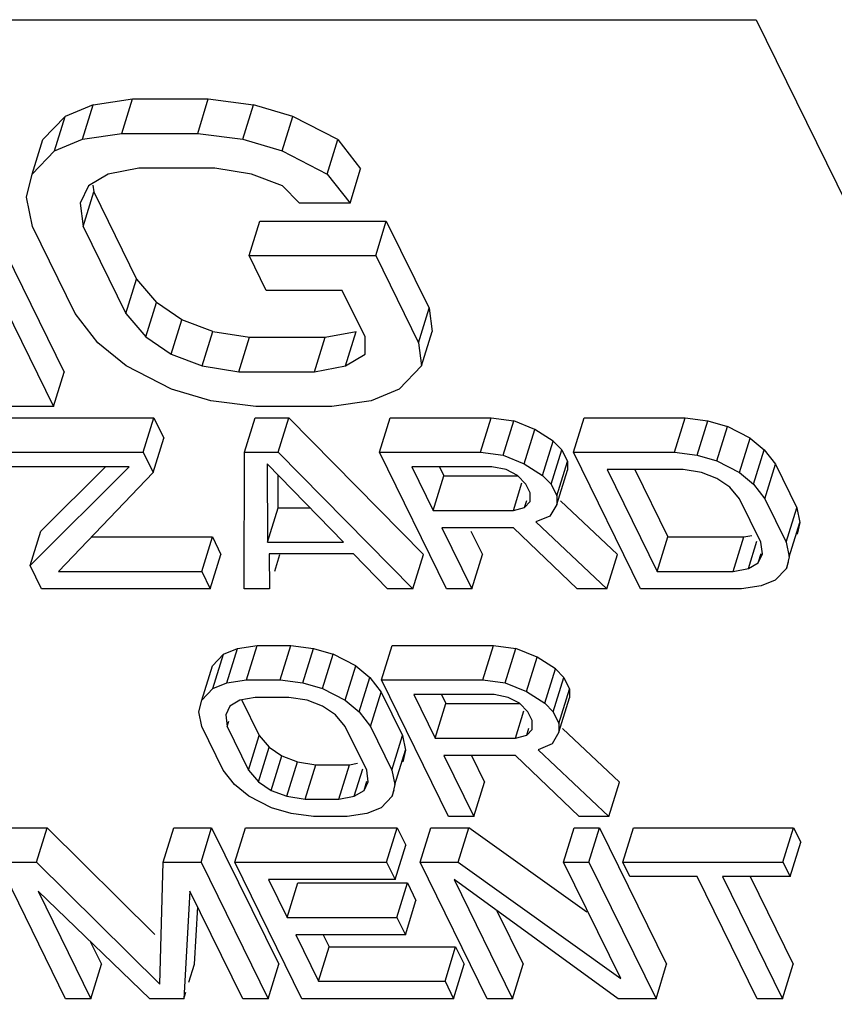
# Model space of a CAD drawing. Units: inches. Extents: x 0 to 17, y 0 to 11.
# Drawn here: x 14.7 to 14.8, y 6.6 to 6.7 of the extents above; entities that cross this region are included whole.
import ezdxf

# ---------------------------------------------------------------- set-up
doc = ezdxf.new("R2010")
doc.units = ezdxf.units.IN
doc.header["$LTSCALE"] = 0.935
doc.header["$MEASUREMENT"] = 0
doc.layers.get('0').update_dxf_attribs({"linetype": 'CONTINUOUS'})

msp = doc.modelspace()

# ---------------------------------------------------------------- linework, layer by layer
at = {"color": 7, "linetype": 'CONTINUOUS'}
for p, q in [((14.450985, 6.711065), (14.750148, 6.711065)), ((14.750148, 6.711065), (14.810196, 6.588701)), ((14.694651, 6.705742), (14.703658, 6.687388)), ((14.705608, 6.705352), (14.708249, 6.705742)), ((14.707534, 6.703429), (14.708249, 6.705742)), ((14.708249, 6.705742), (14.713348, 6.705742)), ((14.712634, 6.703429), (14.713348, 6.705742)), ((14.713348, 6.705742), (14.716373, 6.705352)), ((14.705608, 6.705352), (14.703725, 6.704571)), ((14.704893, 6.703039), (14.705608, 6.705352)), ((14.715658, 6.703039), (14.716373, 6.705352)), ((14.719023, 6.704571), (14.716373, 6.705352)), ((14.703725, 6.704571), (14.702225, 6.703009)), ((14.70301, 6.702258), (14.703725, 6.704571)), ((14.718308, 6.702258), (14.719023, 6.704571)), ((14.722056, 6.703009), (14.719023, 6.704571)), ((14.693936, 6.703429), (14.702943, 6.685075)), ((14.704893, 6.703039), (14.707534, 6.703429)), ((14.707534, 6.703429), (14.712634, 6.703429)), ((14.712634, 6.703429), (14.715658, 6.703039)), ((14.70151, 6.700696), (14.702225, 6.703009)), ((14.70301, 6.702258), (14.704893, 6.703039)), ((14.715658, 6.703039), (14.718308, 6.702258)), ((14.721341, 6.700696), (14.722056, 6.703009)), ((14.722056, 6.703009), (14.72358, 6.701056)), ((14.70151, 6.700696), (14.70301, 6.702258)), ((14.718308, 6.702258), (14.721341, 6.700696)), ((14.701143, 6.699134), (14.70151, 6.700696)), ((14.706609, 6.700696), (14.705293, 6.699915)), ((14.708684, 6.701086), (14.706609, 6.700696)), ((14.713783, 6.701086), (14.708684, 6.701086)), ((14.716241, 6.700696), (14.713783, 6.701086)), ((14.718325, 6.699915), (14.716241, 6.700696)), ((14.721341, 6.700696), (14.722866, 6.698743)), ((14.722866, 6.698743), (14.72358, 6.701056)), ((14.705293, 6.699915), (14.704735, 6.698743)), ((14.705591, 6.699953), (14.705649, 6.699494)), ((14.719466, 6.698743), (14.718325, 6.699915)), ((14.701535, 6.697181), (14.701143, 6.699134)), ((14.704935, 6.697181), (14.705649, 6.699494)), ((14.705649, 6.699494), (14.708524, 6.693636)), ((14.704735, 6.698743), (14.704935, 6.697181)), ((14.722866, 6.698743), (14.719466, 6.698743)), ((14.70441, 6.691323), (14.701535, 6.697181)), ((14.704935, 6.697181), (14.707809, 6.691323)), ((14.716091, 6.695228), (14.716806, 6.697541)), ((14.716806, 6.697541), (14.725305, 6.697541)), ((14.72459, 6.695228), (14.725305, 6.697541)), ((14.725305, 6.697541), (14.72818, 6.691684)), ((14.716091, 6.695228), (14.72459, 6.695228)), ((14.717241, 6.692885), (14.716091, 6.695228)), ((14.72459, 6.695228), (14.727465, 6.689371)), ((14.707809, 6.691323), (14.708524, 6.693636)), ((14.708524, 6.693636), (14.709857, 6.692074)), ((14.722341, 6.692885), (14.717241, 6.692885)), ((14.723874, 6.689761), (14.722341, 6.692885)), ((14.709142, 6.689761), (14.709857, 6.692074)), ((14.711565, 6.690903), (14.709857, 6.692074)), ((14.705934, 6.689371), (14.70441, 6.691323)), ((14.707809, 6.691323), (14.709142, 6.689761)), ((14.727465, 6.689371), (14.72818, 6.691684)), ((14.72818, 6.691684), (14.72838, 6.690121)), ((14.71085, 6.68859), (14.711565, 6.690903)), ((14.713648, 6.690121), (14.711565, 6.690903)), ((14.712933, 6.687808), (14.713648, 6.690121)), ((14.713648, 6.690121), (14.716106, 6.689731)), ((14.721206, 6.689731), (14.72328, 6.690121)), ((14.722566, 6.687808), (14.72328, 6.690121)), ((14.727665, 6.687808), (14.72838, 6.690121)), ((14.707834, 6.687808), (14.705934, 6.689371)), ((14.709142, 6.689761), (14.71085, 6.68859)), ((14.715392, 6.687418), (14.716106, 6.689731)), ((14.716106, 6.689731), (14.721206, 6.689731)), ((14.720491, 6.687418), (14.721206, 6.689731)), ((14.723882, 6.68859), (14.723874, 6.689761)), ((14.727465, 6.689371), (14.727665, 6.687808)), ((14.71085, 6.68859), (14.712933, 6.687808)), ((14.722566, 6.687808), (14.723882, 6.68859)), ((14.702943, 6.685075), (14.703658, 6.687388)), ((14.710867, 6.686246), (14.707834, 6.687808)), ((14.712933, 6.687808), (14.715392, 6.687418)), ((14.715392, 6.687418), (14.720491, 6.687418)), ((14.720491, 6.687418), (14.722566, 6.687808)), ((14.727665, 6.687808), (14.726165, 6.686246)), ((14.713517, 6.685465), (14.710867, 6.686246)), ((14.726165, 6.686246), (14.724282, 6.685465)), ((14.716541, 6.685075), (14.713517, 6.685465)), ((14.724282, 6.685465), (14.721641, 6.685075)), ((14.702943, 6.685075), (14.697844, 6.685075)), ((14.721641, 6.685075), (14.716541, 6.685075)), ((14.69836, 6.684329), (14.709692, 6.684329)), ((14.708977, 6.682016), (14.709692, 6.684329)), ((14.709692, 6.684329), (14.710363, 6.682962)), ((14.715776, 6.682016), (14.716491, 6.684329)), ((14.716491, 6.684329), (14.718757, 6.684329)), ((14.718043, 6.682016), (14.718757, 6.684329)), ((14.727794, 6.675151), (14.718757, 6.684329)), ((14.724842, 6.682016), (14.725557, 6.684329)), ((14.725557, 6.684329), (14.732356, 6.684329)), ((14.731641, 6.682016), (14.732356, 6.684329)), ((14.732356, 6.684329), (14.733868, 6.684133)), ((14.733153, 6.68182), (14.733868, 6.684133)), ((14.735289, 6.683548), (14.733868, 6.684133)), ((14.737873, 6.682016), (14.738588, 6.684329)), ((14.738588, 6.684329), (14.745387, 6.684329)), ((14.744673, 6.682016), (14.745387, 6.684329)), ((14.745387, 6.684329), (14.7469, 6.684133)), ((14.746185, 6.68182), (14.7469, 6.684133)), ((14.7469, 6.684133), (14.748225, 6.683743)), ((14.734574, 6.681235), (14.735289, 6.683548)), ((14.736522, 6.682767), (14.735289, 6.683548)), ((14.74751, 6.68143), (14.748225, 6.683743)), ((14.749741, 6.682962), (14.748225, 6.683743)), ((14.709648, 6.680649), (14.710363, 6.682962)), ((14.735807, 6.680454), (14.736522, 6.682767)), ((14.736522, 6.682767), (14.737093, 6.682181)), ((14.749026, 6.680649), (14.749741, 6.682962)), ((14.749741, 6.682962), (14.750691, 6.682181)), ((14.697645, 6.682016), (14.708977, 6.682016)), ((14.708977, 6.682016), (14.709648, 6.680649)), ((14.715747, 6.672838), (14.715776, 6.682016)), ((14.715776, 6.682016), (14.718043, 6.682016)), ((14.718043, 6.682016), (14.727079, 6.672838)), ((14.724842, 6.682016), (14.731641, 6.682016)), ((14.729345, 6.672838), (14.724842, 6.682016)), ((14.731641, 6.682016), (14.733153, 6.68182)), ((14.736378, 6.679868), (14.737093, 6.682181)), ((14.737093, 6.682181), (14.737476, 6.6814)), ((14.737873, 6.682016), (14.744673, 6.682016)), ((14.742377, 6.672838), (14.737873, 6.682016)), ((14.744673, 6.682016), (14.746185, 6.68182)), ((14.749976, 6.679868), (14.750691, 6.682181)), ((14.750691, 6.682181), (14.751453, 6.681204)), ((14.733153, 6.68182), (14.734574, 6.681235)), ((14.736761, 6.679087), (14.737476, 6.6814)), ((14.737476, 6.6814), (14.73748, 6.680814)), ((14.746185, 6.68182), (14.74751, 6.68143)), ((14.74751, 6.68143), (14.749026, 6.680649)), ((14.70804, 6.681039), (14.698124, 6.681039)), ((14.701382, 6.674401), (14.70804, 6.681039)), ((14.706435, 6.681039), (14.702097, 6.676713)), ((14.709648, 6.680649), (14.703273, 6.67401)), ((14.72243, 6.675963), (14.717293, 6.681235)), ((14.717293, 6.681235), (14.71733, 6.675963)), ((14.732403, 6.681039), (14.727021, 6.681039)), ((14.727021, 6.681039), (14.728458, 6.67811)), ((14.72887, 6.681039), (14.729173, 6.680423)), ((14.733349, 6.680844), (14.732403, 6.681039)), ((14.734107, 6.680454), (14.733349, 6.680844)), ((14.734574, 6.681235), (14.735807, 6.680454)), ((14.736765, 6.678501), (14.73748, 6.680814)), ((14.745248, 6.680844), (14.740148, 6.680844)), ((14.740148, 6.680844), (14.743502, 6.67401)), ((14.741998, 6.680844), (14.744217, 6.676323)), ((14.746477, 6.680649), (14.745248, 6.680844)), ((14.747518, 6.680258), (14.746477, 6.680649)), ((14.749026, 6.680649), (14.749976, 6.679868)), ((14.750739, 6.678892), (14.751453, 6.681204)), ((14.751453, 6.681204), (14.752891, 6.678276)), ((14.718045, 6.678276), (14.718029, 6.680479)), ((14.728458, 6.67811), (14.729173, 6.680423)), ((14.729173, 6.680423), (14.734107, 6.680423)), ((14.733841, 6.67811), (14.734409, 6.679951)), ((14.734678, 6.679868), (14.734107, 6.680454)), ((14.735807, 6.680454), (14.736378, 6.679868)), ((14.748372, 6.679673), (14.747518, 6.680258)), ((14.734965, 6.679282), (14.734678, 6.679868)), ((14.73497, 6.678696), (14.734965, 6.679282)), ((14.736378, 6.679868), (14.736761, 6.679087)), ((14.749039, 6.678892), (14.748372, 6.679673)), ((14.749976, 6.679868), (14.750739, 6.678892)), ((14.734595, 6.678306), (14.734738, 6.678768)), ((14.734595, 6.678306), (14.73497, 6.678696)), ((14.736761, 6.679087), (14.736765, 6.678501)), ((14.740825, 6.675151), (14.737008, 6.678758)), ((14.750476, 6.675963), (14.749039, 6.678892)), ((14.750739, 6.678892), (14.752176, 6.675963)), ((14.71733, 6.675963), (14.718045, 6.678276)), ((14.718045, 6.678276), (14.720176, 6.678276)), ((14.728458, 6.67811), (14.733841, 6.67811)), ((14.733841, 6.67811), (14.734595, 6.678306)), ((14.736765, 6.678501), (14.736299, 6.67772)), ((14.752176, 6.675963), (14.752891, 6.678276)), ((14.752891, 6.678276), (14.753086, 6.677299)), ((14.736299, 6.67772), (14.735357, 6.677329)), ((14.735357, 6.677329), (14.740111, 6.672838)), ((14.752372, 6.674986), (14.753086, 6.677299)), ((14.753086, 6.677299), (14.752903, 6.676518)), ((14.701382, 6.674401), (14.702097, 6.676713)), ((14.733849, 6.676939), (14.729033, 6.676939)), ((14.729033, 6.676939), (14.731045, 6.672838)), ((14.73099, 6.67672), (14.73176, 6.675151)), ((14.738128, 6.672838), (14.733849, 6.676939)), ((14.705494, 6.676323), (14.71362, 6.676323)), ((14.712906, 6.67401), (14.71362, 6.676323)), ((14.71362, 6.676323), (14.714195, 6.675151)), ((14.71733, 6.675963), (14.72243, 6.675963)), ((14.743502, 6.67401), (14.744217, 6.676323)), ((14.744217, 6.676323), (14.749316, 6.676323)), ((14.748601, 6.67401), (14.749316, 6.676323)), ((14.749316, 6.676323), (14.749859, 6.676425)), ((14.749639, 6.674205), (14.750207, 6.676046)), ((14.750576, 6.675182), (14.750476, 6.675963)), ((14.752176, 6.675963), (14.752372, 6.674986)), ((14.713481, 6.672838), (14.714195, 6.675151)), ((14.723096, 6.675182), (14.71743, 6.675182)), ((14.71743, 6.675182), (14.717447, 6.672838)), ((14.717816, 6.674033), (14.718162, 6.675151)), ((14.725379, 6.672838), (14.723096, 6.675182)), ((14.727079, 6.672838), (14.727794, 6.675151)), ((14.731045, 6.672838), (14.73176, 6.675151)), ((14.740111, 6.672838), (14.740825, 6.675151)), ((14.750297, 6.674596), (14.750487, 6.675209)), ((14.750297, 6.674596), (14.750576, 6.675182)), ((14.752372, 6.674986), (14.752188, 6.674205)), ((14.752188, 6.674205), (14.752323, 6.674642)), ((14.702149, 6.672838), (14.701382, 6.674401)), ((14.703273, 6.67401), (14.712906, 6.67401)), ((14.712906, 6.67401), (14.713481, 6.672838)), ((14.743502, 6.67401), (14.748601, 6.67401)), ((14.748601, 6.67401), (14.749639, 6.674205)), ((14.749639, 6.674205), (14.750297, 6.674596)), ((14.752188, 6.674205), (14.751438, 6.673424)), ((14.751438, 6.673424), (14.750497, 6.673034)), ((14.713481, 6.672838), (14.702149, 6.672838)), ((14.717447, 6.672838), (14.715747, 6.672838)), ((14.727079, 6.672838), (14.725379, 6.672838)), ((14.731045, 6.672838), (14.729345, 6.672838)), ((14.740111, 6.672838), (14.738128, 6.672838)), ((14.749176, 6.672838), (14.742377, 6.672838)), ((14.750497, 6.673034), (14.749176, 6.672838)), ((14.714369, 6.668447), (14.71531, 6.668838)), ((14.714596, 6.666525), (14.71531, 6.668838)), ((14.71531, 6.668838), (14.716631, 6.669033)), ((14.715916, 6.66672), (14.716631, 6.669033)), ((14.716631, 6.669033), (14.718898, 6.669033)), ((14.718183, 6.66672), (14.718898, 6.669033)), ((14.718898, 6.669033), (14.72041, 6.668838)), ((14.719695, 6.666525), (14.72041, 6.668838)), ((14.72041, 6.668838), (14.721735, 6.668447)), ((14.724982, 6.66672), (14.725697, 6.669033)), ((14.725697, 6.669033), (14.732496, 6.669033)), ((14.731781, 6.66672), (14.732496, 6.669033)), ((14.732496, 6.669033), (14.734008, 6.668838)), ((14.733293, 6.666525), (14.734008, 6.668838)), ((14.735429, 6.668252), (14.734008, 6.668838)), ((14.714369, 6.668447), (14.713619, 6.667666)), ((14.713654, 6.666134), (14.714369, 6.668447)), ((14.72102, 6.666134), (14.721735, 6.668447)), ((14.723251, 6.667666), (14.721735, 6.668447)), ((14.734714, 6.665939), (14.735429, 6.668252)), ((14.736662, 6.667471), (14.735429, 6.668252)), ((14.712904, 6.665353), (14.713619, 6.667666)), ((14.722536, 6.665353), (14.723251, 6.667666)), ((14.723251, 6.667666), (14.724201, 6.666885)), ((14.735947, 6.665158), (14.736662, 6.667471)), ((14.736662, 6.667471), (14.737233, 6.666885)), ((14.714596, 6.666525), (14.715916, 6.66672)), ((14.715916, 6.66672), (14.718183, 6.66672)), ((14.718183, 6.66672), (14.719695, 6.666525)), ((14.723486, 6.664572), (14.724201, 6.666885)), ((14.724201, 6.666885), (14.724963, 6.665909)), ((14.724982, 6.66672), (14.731781, 6.66672)), ((14.729485, 6.657543), (14.724982, 6.66672)), ((14.731781, 6.66672), (14.733293, 6.666525)), ((14.736518, 6.664572), (14.737233, 6.666885)), ((14.737233, 6.666885), (14.737616, 6.666104)), ((14.712904, 6.665353), (14.713654, 6.666134)), ((14.713654, 6.666134), (14.714596, 6.666525)), ((14.719695, 6.666525), (14.72102, 6.666134)), ((14.72102, 6.666134), (14.722536, 6.665353)), ((14.733293, 6.666525), (14.734714, 6.665939)), ((14.736901, 6.663791), (14.737616, 6.666104)), ((14.737616, 6.666104), (14.73762, 6.665518)), ((14.716491, 6.665549), (14.715454, 6.665353)), ((14.715575, 6.665413), (14.716769, 6.66298)), ((14.718758, 6.665549), (14.716491, 6.665549)), ((14.719987, 6.665353), (14.718758, 6.665549)), ((14.724249, 6.663596), (14.724963, 6.665909)), ((14.724963, 6.665909), (14.726401, 6.66298)), ((14.732543, 6.665744), (14.727161, 6.665744)), ((14.727161, 6.665744), (14.728598, 6.662815)), ((14.729011, 6.665744), (14.729313, 6.665128)), ((14.733489, 6.665549), (14.732543, 6.665744)), ((14.734247, 6.665158), (14.733489, 6.665549)), ((14.734714, 6.665939), (14.735947, 6.665158)), ((14.736905, 6.663205), (14.73762, 6.665518)), ((14.712721, 6.664572), (14.712904, 6.665353)), ((14.714796, 6.664963), (14.714517, 6.664377)), ((14.715454, 6.665353), (14.714796, 6.664963)), ((14.721028, 6.664963), (14.719987, 6.665353)), ((14.721882, 6.664377), (14.721028, 6.664963)), ((14.722536, 6.665353), (14.723486, 6.664572)), ((14.728598, 6.662815), (14.729313, 6.665128)), ((14.729313, 6.665128), (14.734247, 6.665128)), ((14.734818, 6.664572), (14.734247, 6.665158)), ((14.735947, 6.665158), (14.736518, 6.664572)), ((14.712917, 6.663596), (14.712721, 6.664572)), ((14.714517, 6.664377), (14.714617, 6.663596)), ((14.722549, 6.663596), (14.721882, 6.664377)), ((14.723486, 6.664572), (14.724249, 6.663596)), ((14.733981, 6.662815), (14.73455, 6.664655)), ((14.735106, 6.663987), (14.734818, 6.664572)), ((14.736518, 6.664572), (14.736901, 6.663791)), ((14.714354, 6.660667), (14.712917, 6.663596)), ((14.714617, 6.663596), (14.714727, 6.663952)), ((14.714617, 6.663596), (14.716054, 6.660667)), ((14.723986, 6.660667), (14.722549, 6.663596)), ((14.724249, 6.663596), (14.725686, 6.660667)), ((14.734735, 6.66301), (14.734878, 6.663472)), ((14.734735, 6.66301), (14.73511, 6.663401)), ((14.73511, 6.663401), (14.735106, 6.663987)), ((14.736901, 6.663791), (14.736905, 6.663205)), ((14.740966, 6.659856), (14.737148, 6.663462)), ((14.716054, 6.660667), (14.716769, 6.66298)), ((14.716769, 6.66298), (14.717435, 6.662199)), ((14.725686, 6.660667), (14.726401, 6.66298)), ((14.726401, 6.66298), (14.726597, 6.662004)), ((14.728598, 6.662815), (14.733981, 6.662815)), ((14.733981, 6.662815), (14.734735, 6.66301)), ((14.736905, 6.663205), (14.736439, 6.662424)), ((14.71672, 6.659886), (14.717435, 6.662199)), ((14.717435, 6.662199), (14.718289, 6.661613)), ((14.736439, 6.662424), (14.735497, 6.662034)), ((14.717574, 6.6593), (14.718289, 6.661613)), ((14.718289, 6.661613), (14.719331, 6.661223)), ((14.725882, 6.659691), (14.726597, 6.662004)), ((14.726597, 6.662004), (14.726413, 6.661223)), ((14.733989, 6.661643), (14.729173, 6.661643)), ((14.729173, 6.661643), (14.731185, 6.657543)), ((14.731023, 6.661643), (14.7319, 6.659856)), ((14.738268, 6.657543), (14.733989, 6.661643)), ((14.735497, 6.662034), (14.740251, 6.657543)), ((14.718616, 6.65891), (14.719331, 6.661223)), ((14.719331, 6.661223), (14.72056, 6.661027)), ((14.719845, 6.658714), (14.72056, 6.661027)), ((14.72056, 6.661027), (14.722826, 6.661027)), ((14.722111, 6.658714), (14.722826, 6.661027)), ((14.722826, 6.661027), (14.723369, 6.66113)), ((14.715116, 6.659691), (14.714354, 6.660667)), ((14.716054, 6.660667), (14.71672, 6.659886)), ((14.723149, 6.65891), (14.723717, 6.66075)), ((14.724086, 6.659886), (14.723986, 6.660667)), ((14.725686, 6.660667), (14.725882, 6.659691)), ((14.716066, 6.65891), (14.715116, 6.659691)), ((14.71672, 6.659886), (14.717574, 6.6593)), ((14.723807, 6.6593), (14.723997, 6.659914)), ((14.723807, 6.6593), (14.724086, 6.659886)), ((14.725882, 6.659691), (14.725698, 6.65891)), ((14.731185, 6.657543), (14.7319, 6.659856)), ((14.740251, 6.657543), (14.740966, 6.659856)), ((14.717583, 6.658129), (14.716066, 6.65891)), ((14.717574, 6.6593), (14.718616, 6.65891)), ((14.718616, 6.65891), (14.719845, 6.658714)), ((14.722111, 6.658714), (14.723149, 6.65891)), ((14.723149, 6.65891), (14.723807, 6.6593)), ((14.725698, 6.65891), (14.724949, 6.658129)), ((14.725698, 6.65891), (14.725833, 6.659346)), ((14.718908, 6.657738), (14.717583, 6.658129)), ((14.719845, 6.658714), (14.722111, 6.658714)), ((14.724949, 6.658129), (14.724007, 6.657738)), ((14.72042, 6.657543), (14.718908, 6.657738)), ((14.722686, 6.657543), (14.72042, 6.657543)), ((14.724007, 6.657738), (14.722686, 6.657543)), ((14.731185, 6.657543), (14.729485, 6.657543)), ((14.740251, 6.657543), (14.738268, 6.657543)), ((14.699972, 6.656797), (14.702522, 6.656797)), ((14.701807, 6.654484), (14.702522, 6.656797)), ((14.709749, 6.649633), (14.702522, 6.656797)), ((14.710306, 6.654484), (14.711021, 6.656797)), ((14.711021, 6.656797), (14.71357, 6.656797)), ((14.712856, 6.654484), (14.71357, 6.656797)), ((14.71357, 6.656797), (14.718074, 6.647619)), ((14.715122, 6.654484), (14.715837, 6.656797)), ((14.715837, 6.656797), (14.726035, 6.656797)), ((14.725321, 6.654484), (14.726035, 6.656797)), ((14.726035, 6.656797), (14.72661, 6.655625)), ((14.727587, 6.654484), (14.728302, 6.656797)), ((14.728302, 6.656797), (14.730852, 6.656797)), ((14.730137, 6.654484), (14.730852, 6.656797)), ((14.738781, 6.651123), (14.730852, 6.656797)), ((14.737219, 6.654484), (14.737934, 6.656797)), ((14.737934, 6.656797), (14.739634, 6.656797)), ((14.738919, 6.654484), (14.739634, 6.656797)), ((14.739634, 6.656797), (14.744137, 6.647619)), ((14.741185, 6.654484), (14.7419, 6.656797)), ((14.7419, 6.656797), (14.752666, 6.656797)), ((14.751951, 6.654484), (14.752666, 6.656797)), ((14.752666, 6.656797), (14.753145, 6.65582)), ((14.725896, 6.653312), (14.72661, 6.655625)), ((14.75243, 6.653507), (14.753145, 6.65582)), ((14.699257, 6.654484), (14.701807, 6.654484)), ((14.703761, 6.645306), (14.699257, 6.654484)), ((14.701807, 6.654484), (14.710081, 6.646283)), ((14.710081, 6.646283), (14.710306, 6.654484)), ((14.710306, 6.654484), (14.712856, 6.654484)), ((14.712856, 6.654484), (14.717359, 6.645306)), ((14.715122, 6.654484), (14.725321, 6.654484)), ((14.719626, 6.645306), (14.715122, 6.654484)), ((14.725321, 6.654484), (14.725896, 6.653312)), ((14.727587, 6.654484), (14.730137, 6.654484)), ((14.732091, 6.645306), (14.727587, 6.654484)), ((14.730137, 6.654484), (14.741052, 6.646673)), ((14.737219, 6.654484), (14.738919, 6.654484)), ((14.741052, 6.646673), (14.737219, 6.654484)), ((14.738919, 6.654484), (14.743423, 6.645306)), ((14.741185, 6.654484), (14.751951, 6.654484)), ((14.741665, 6.653507), (14.741185, 6.654484)), ((14.751951, 6.654484), (14.75243, 6.653507)), ((14.746197, 6.653507), (14.741665, 6.653507)), ((14.750222, 6.645306), (14.746197, 6.653507)), ((14.75243, 6.653507), (14.747897, 6.653507)), ((14.747897, 6.653507), (14.751922, 6.645306)), ((14.749747, 6.653507), (14.752636, 6.647619)), ((14.725896, 6.653312), (14.717397, 6.653312)), ((14.717397, 6.653312), (14.718642, 6.650774)), ((14.718642, 6.650774), (14.719357, 6.653087)), ((14.719357, 6.653087), (14.726723, 6.653087)), ((14.726008, 6.650774), (14.726723, 6.653087)), ((14.726723, 6.653087), (14.727298, 6.651915)), ((14.740873, 6.645306), (14.729862, 6.653312)), ((14.729862, 6.653312), (14.73379, 6.645306)), ((14.709427, 6.645306), (14.701915, 6.652531)), ((14.701915, 6.652531), (14.705461, 6.645306)), ((14.712114, 6.652531), (14.711693, 6.645306)), ((14.715659, 6.645306), (14.712114, 6.652531)), ((14.726583, 6.649602), (14.727298, 6.651915)), ((14.712408, 6.647619), (14.712632, 6.651475)), ((14.732738, 6.651221), (14.734505, 6.647619)), ((14.718642, 6.650774), (14.726008, 6.650774)), ((14.726008, 6.650774), (14.726583, 6.649602)), ((14.726583, 6.649602), (14.719217, 6.649602)), ((14.719217, 6.649602), (14.72075, 6.646478)), ((14.721067, 6.649602), (14.721465, 6.648791)), ((14.705419, 6.649162), (14.706175, 6.647619)), ((14.72075, 6.646478), (14.721465, 6.648791)), ((14.721465, 6.648791), (14.729964, 6.648791)), ((14.729249, 6.646478), (14.729964, 6.648791)), ((14.729964, 6.648791), (14.730539, 6.647619)), ((14.705461, 6.645306), (14.706175, 6.647619)), ((14.712039, 6.646425), (14.712408, 6.647619)), ((14.717359, 6.645306), (14.718074, 6.647619)), ((14.729824, 6.645306), (14.730539, 6.647619)), ((14.73379, 6.645306), (14.734505, 6.647619)), ((14.743423, 6.645306), (14.744137, 6.647619)), ((14.751922, 6.645306), (14.752636, 6.647619)), ((14.72075, 6.646478), (14.729249, 6.646478)), ((14.729249, 6.646478), (14.729824, 6.645306)), ((14.711693, 6.645306), (14.711828, 6.645743)), ((14.705461, 6.645306), (14.703761, 6.645306)), ((14.711693, 6.645306), (14.709427, 6.645306)), ((14.717359, 6.645306), (14.715659, 6.645306)), ((14.729824, 6.645306), (14.719626, 6.645306)), ((14.73379, 6.645306), (14.732091, 6.645306)), ((14.743423, 6.645306), (14.740873, 6.645306)), ((14.751922, 6.645306), (14.750222, 6.645306))]:
    msp.add_line(p, q, dxfattribs=at)

doc.saveas('drawing.dxf')
